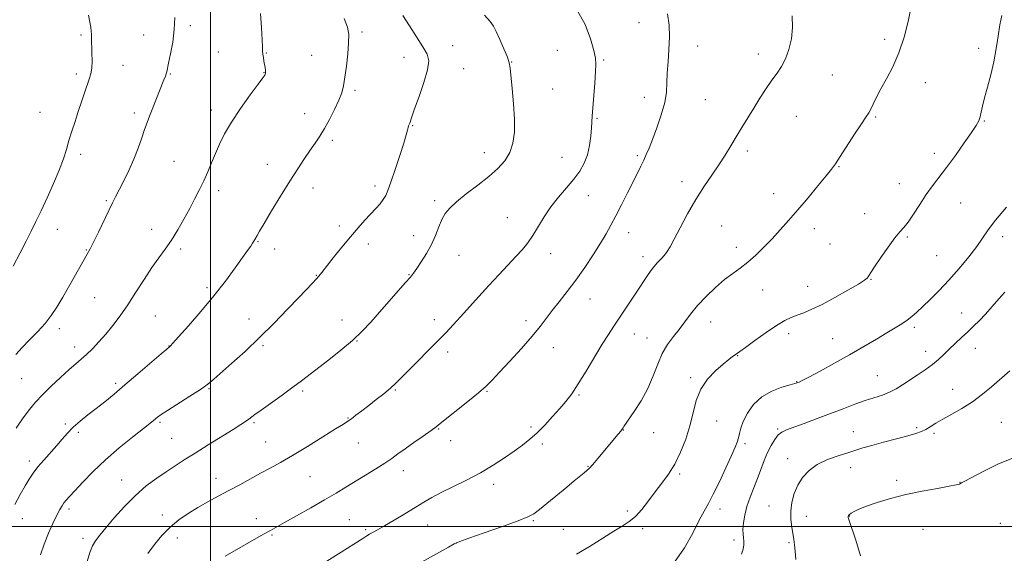
# Model space of a CAD drawing. Extents: x 2159800 to 2162700, y 362300 to 365200.
# Drawn here: x 2161919 to 2162336, y 364489 to 364715 of the extents above; entities that cross this region are included whole.
import ezdxf

# ---------------------------------------------------------------- set-up
doc = ezdxf.new("R2010")
doc.units = 0
doc.header["$MEASUREMENT"] = 0
for name, color, linetype, lineweight in [('32000', 7, 'Continuous', 0), ('DTM SPOT ELEVATION', 2, 'Continuous', 13), ('INDEX CONTOUR', 41, 'Continuous', 13), ('INTERMEDIATE CONTOUR', 44, 'Continuous', 0)]:
    doc.layers.add(name, color=color, linetype=linetype, lineweight=lineweight)

msp = doc.modelspace()

# ---------------------------------------------------------------- linework, layer by layer
at = {"layer": '32000', "flags": 128}
for points in [[(2162000, 365000), (2162000, 362500)], [(2162500, 364500), (2160000, 364500)]]:
    msp.add_lwpolyline(points, dxfattribs=at)
at = {"layer": 'DTM SPOT ELEVATION'}
for p in [(2161991.36, 364712.33, 1148.31), (2162181.36, 364713.59, 1158.81), (2161945.07, 364708.41, 1145.74), (2161971.57, 364708.34, 1147.27), (2162064.1, 364709.59, 1152.28), (2162285.49, 364706.57, 1163.63), (2162102.5, 364703.82, 1154.78), (2162146.82, 364701.87, 1156.91), (2162206.25, 364703.68, 1161), (2162325.25, 364702.75, 1165.72), (2162003.21, 364701.18, 1148.93), (2162023.53, 364700.67, 1150.09), (2162042.8, 364699.78, 1151.14), (2162081.84, 364698.93, 1153.32), (2162166.49, 364697.77, 1158.22), (2162232.02, 364700.27, 1161.52), (2161962.82, 364695.54, 1146.76), (2162107.2, 364694.14, 1154.78), (2162127.49, 364696.86, 1156.04), (2161943.06, 364691.79, 1145.59), (2161982.88, 364691.86, 1148.1), (2162022.55, 364692.34, 1149.95), (2162263.24, 364691.44, 1162.79), (2162144.9, 364685.41, 1156.68), (2162302.64, 364688.11, 1164.6), (2162061.2, 364684.84, 1152.27), (2162183.62, 364681.9, 1159.3), (2162209.56, 364680.94, 1161.12), (2161927.73, 364675.6, 1144.92), (2161967.62, 364675.36, 1147.58), (2162000.24, 364676.53, 1149.48), (2162039.85, 364675.02, 1151.3), (2162163.66, 364673.06, 1158.17), (2162248.07, 364673.87, 1162.79), (2162281.71, 364673.61, 1164.18), (2162085.58, 364669.94, 1154.1), (2162327.67, 364671.94, 1166.1), (2162051.57, 364663.72, 1152.33), (2161944.98, 364657.79, 1146.47), (2162115.93, 364658.48, 1155.41), (2162148.74, 364656.52, 1157.03), (2162180.77, 364657.22, 1159.73), (2162227.34, 364659.18, 1162.33), (2162306.56, 364658.16, 1165.48), (2161984.41, 364654.87, 1149.08), (2162024.01, 364653.55, 1151.3), (2162266.07, 364652.53, 1164.09), (2162043.29, 364643.48, 1152.6), (2162069.59, 364644.33, 1153.51), (2162199.69, 364646.15, 1161.53), (2162291.69, 364645.27, 1165.26), (2162003.38, 364642.36, 1150.44), (2162159.91, 364640.27, 1158.82), (2162238.4, 364641.09, 1163.32), (2161955.84, 364638.06, 1147.81), (2162094.87, 364638.08, 1155.67), (2162317.65, 364637.19, 1166.91), (2162125.62, 364630.97, 1157.12), (2162277.01, 364632.62, 1165.36), (2162054.46, 364627.34, 1153.55), (2162216.42, 364627.39, 1162.89), (2161935.11, 364626.01, 1146.86), (2161975.01, 364626.01, 1149.38), (2162085.93, 364623.25, 1155.42), (2162177, 364624.58, 1160.65), (2162255.69, 364626.23, 1164.57), (2162295.02, 364622.79, 1166.17), (2162335.4, 364622.91, 1168.51), (2162020.09, 364620.73, 1152.11), (2162066.73, 364619.79, 1154.57), (2162262.32, 364619.81, 1165.03), (2161947.36, 364617.24, 1147.91), (2161987.23, 364617.7, 1150.3), (2162027.06, 364617.66, 1152.61), (2162105.12, 364614.92, 1156.77), (2162144.06, 364615.71, 1158.66), (2162183.1, 364614.35, 1161.51), (2162222.68, 364618.32, 1163.51), (2162307.51, 364614.83, 1166.98), (2162044.76, 364606.41, 1153.93), (2162084, 364606.8, 1155.91), (2162252.87, 364601.81, 1165.18), (2162279.64, 364604.78, 1166.07), (2161998.5, 364601.24, 1151.63), (2162233.74, 364600.2, 1164.73), (2161950.84, 364596.95, 1148.92), (2162160.63, 364596.37, 1160.79), (2161976.5, 364589.28, 1150.93), (2162318.11, 364590.51, 1169.2), (2162016.17, 364588.01, 1153.3), (2162055.65, 364587.51, 1155.24), (2162094.72, 364587.65, 1157.47), (2162133.49, 364587.21, 1159.51), (2162211.73, 364586.7, 1164.76), (2161935.97, 364583.93, 1148.44), (2162179.37, 364581.67, 1162.73), (2162244.81, 364581.76, 1166.51), (2162298.05, 364584.4, 1168.34), (2162061.93, 364578.69, 1156.06), (2162184.85, 364579.92, 1163.19), (2162263.46, 364579.66, 1167.18), (2161942.41, 364576.07, 1149.42), (2161982.34, 364576.58, 1151.96), (2162022.23, 364576.63, 1154.23), (2162100.38, 364573.95, 1158.45), (2162145.19, 364575.81, 1160.72), (2162302.77, 364574.2, 1169.36), (2162323.91, 364575.51, 1170.78), (2162223.21, 364572.39, 1166.07), (2161919.94, 364562.71, 1148.81), (2161959.75, 364560.65, 1151.68), (2162203.3, 364563.08, 1165.77), (2162248.2, 364561.38, 1167.94), (2162282.35, 364563.93, 1169.12), (2161999.33, 364558.44, 1154.13), (2162038.95, 364557.48, 1156.29), (2162078.24, 364557.82, 1158.14), (2162117.04, 364557.33, 1160.11), (2162314.31, 364558.13, 1171.29), (2162155.93, 364555.68, 1162.17), (2161938.49, 364543.43, 1151.76), (2161978.49, 364544.14, 1154.24), (2162018.39, 364544.03, 1156.22), (2162058.12, 364546.03, 1157.9), (2162214.3, 364544.79, 1166.83), (2162334.8, 364544.12, 1172.98), (2161943.91, 364539.88, 1152.3), (2162096.61, 364541.27, 1160.11), (2162135.63, 364542.16, 1161.7), (2162174.72, 364540.87, 1164.04), (2162187.57, 364539.84, 1164.7), (2162240.2, 364541.26, 1169.82), (2162272.14, 364540.14, 1171.22), (2162299.01, 364541.96, 1171.71), (2162306.35, 364539.46, 1172.3), (2161983.51, 364537.37, 1154.97), (2162023.26, 364535.76, 1157.09), (2162062.56, 364535.4, 1158.83), (2162101.68, 364536.42, 1160.63), (2162226.32, 364535.09, 1168.32), (2162140.46, 364535, 1162.32), (2161923.24, 364527.7, 1151.56), (2162244.33, 364528.79, 1171.56), (2162081.61, 364523.67, 1160.59), (2162159.88, 364525.56, 1163.92), (2162271.1, 364524.87, 1172.61), (2161962.31, 364519.64, 1155.25), (2162002.22, 364520.38, 1157.37), (2162042.03, 364521.14, 1158.94), (2162198.64, 364522.2, 1166.27), (2162290.6, 364519.58, 1173.82), (2162317.32, 364518.68, 1173.97), (2162119.81, 364517.82, 1162.47), (2161939.97, 364507.4, 1154.37), (2162176.4, 364506.63, 1165.69), (2162215.71, 364507.44, 1168.52), (2162236.49, 364508.74, 1171.38), (2161920.29, 364503.26, 1152.72), (2161979.6, 364504.84, 1157.42), (2162019.39, 364503.28, 1159.39), (2162058.72, 364502.86, 1161.12), (2162136.7, 364502.51, 1164.16), (2162252.27, 364504.25, 1172.55), (2162270.54, 364504.41, 1174.06), (2162065.66, 364498.62, 1161.77), (2162091.91, 364500.63, 1162.79), (2162149.36, 364498.86, 1164.9), (2162182.93, 364499.07, 1166.3), (2162301.64, 364498.82, 1174.48), (2162334.44, 364501.38, 1175.27), (2161946, 364495.02, 1155.57), (2161985.93, 364495.18, 1158.68), (2162026.01, 364496.35, 1160.18), (2162221.67, 364494.33, 1169.59), (2162104, 364492.96, 1164.02), (2162244.96, 364493.1, 1171.82)]:
    msp.add_point(p, dxfattribs=at)
at = {"layer": 'INDEX CONTOUR'}
for points in [[(2162021.061, 364717.491, 1150), (2162021.553, 364711.349, 1150), (2162021.786, 364706.325, 1150), (2162021.903, 364703.198, 1150), (2162021.989, 364701.439, 1150), (2162022.109, 364700.19, 1150), (2162022.312, 364698.774, 1150), (2162022.568, 364697.229, 1150), (2162023.041, 364694.573, 1150), (2162023.196, 364693.641, 1150), (2162023.282, 364692.938, 1150), (2162023.293, 364692.42, 1150), (2162023.238, 364692.034, 1150), (2162023.128, 364691.725, 1150), (2162022.884, 364691.317, 1150), (2162022.057, 364690.175, 1150), (2162020.106, 364687.546, 1150), (2162016.738, 364682.984, 1150), (2162012.647, 364677.264, 1150), (2162008.778, 364671.464, 1150), (2162005.855, 364666.43, 1150), (2162003.722, 364662.074, 1150), (2162002.006, 364658.076, 1150), (2162000.388, 364654.171, 1150), (2161998.765, 364650.319, 1150), (2161997.086, 364646.537, 1150), (2161995.3, 364642.808, 1150), (2161993.343, 364638.976, 1150), (2161991.15, 364634.852, 1150), (2161988.688, 364630.342, 1150), (2161986.05, 364625.737, 1150), (2161983.365, 364621.422, 1150), (2161980.714, 364617.621, 1150), (2161977.992, 364613.922, 1150), (2161975.049, 364609.752, 1150), (2161971.793, 364604.733, 1150), (2161968.358, 364599.27, 1150), (2161964.937, 364593.963, 1150), (2161961.681, 364589.286, 1150), (2161958.58, 364585.212, 1150), (2161955.584, 364581.586, 1150), (2161952.666, 364578.295, 1150), (2161949.904, 364575.381, 1150), (2161947.397, 364572.929, 1150), (2161945.159, 364570.922, 1150), (2161942.841, 364568.947, 1150), (2161940.006, 364566.494, 1150), (2161936.391, 364563.226, 1150), (2161932.435, 364559.507, 1150), (2161928.75, 364555.878, 1150), (2161925.77, 364552.701, 1150), (2161923.213, 364549.618, 1150), (2161920.617, 364546.093, 1150), (2161917.629, 364541.732, 1150)], [(2162193.422, 364717.309, 1160), (2162194.122, 364712.474, 1160), (2162194.29, 364707.534, 1160), (2162194.076, 364702.277, 1160), (2162193.694, 364697.017, 1160), (2162193.371, 364692.201, 1160), (2162193.238, 364688.087, 1160), (2162193.004, 364684.181, 1160), (2162192.281, 364679.803, 1160), (2162190.823, 364674.534, 1160), (2162188.946, 364668.995, 1160), (2162187.109, 364664.067, 1160), (2162185.658, 364660.391, 1160), (2162184.495, 364657.65, 1160), (2162183.41, 364655.284, 1160), (2162182.205, 364652.778, 1160), (2162180.735, 364649.798, 1160), (2162176.541, 364641.395, 1160), (2162174.011, 364636.368, 1160), (2162171.604, 364631.656, 1160), (2162169.523, 364627.715, 1160), (2162167.48, 364624.084, 1160), (2162165.063, 364620.071, 1160), (2162161.98, 364615.191, 1160), (2162158.416, 364609.792, 1160), (2162154.676, 364604.429, 1160), (2162151.037, 364599.558, 1160), (2162147.666, 364595.257, 1160), (2162144.705, 364591.5, 1160), (2162142.163, 364588.169, 1160), (2162139.524, 364584.754, 1160), (2162136.141, 364580.65, 1160), (2162131.639, 364575.518, 1160), (2162126.73, 364570.092, 1160), (2162122.398, 364565.376, 1160), (2162119.284, 364562.044, 1160), (2162116.657, 364559.461, 1160), (2162113.443, 364556.661, 1160), (2162108.949, 364552.994, 1160), (2162097.23, 364543.646, 1160), (2162095.452, 364542.245, 1160), (2162093.333, 364540.684, 1160), (2162090.045, 364538.35, 1160), (2162086.099, 364535.568, 1160), (2162082.334, 364532.895, 1160), (2162079.339, 364530.732, 1160), (2162076.692, 364528.846, 1160), (2162073.715, 364526.846, 1160), (2162069.927, 364524.45, 1160), (2162065.624, 364521.803, 1160), (2162057.25, 364516.678, 1160), (2162053.094, 364514.155, 1160), (2162048.252, 364511.288, 1160), (2162042.425, 364507.929, 1160), (2162036.423, 364504.522, 1160), (2162031.331, 364501.662, 1160), (2162025.279, 364498.305, 1160), (2162022.439, 364496.71, 1160), (2162006.191, 364487.457, 1160)], [(2162336.296, 364599.31, 1170), (2162333.828, 364596.552, 1170), (2162330.981, 364593.246, 1170), (2162328.129, 364589.997, 1170), (2162325.55, 364587.257, 1170), (2162323.134, 364584.882, 1170), (2162320.678, 364582.576, 1170), (2162318.04, 364580.121, 1170), (2162315.351, 364577.595, 1170), (2162312.806, 364575.158, 1170), (2162310.513, 364572.918, 1170), (2162308.24, 364570.79, 1170), (2162305.666, 364568.642, 1170), (2162302.584, 364566.386, 1170), (2162299.235, 364564.108, 1170), (2162293.058, 364559.998, 1170), (2162290.338, 364558.312, 1170), (2162287.571, 364556.9, 1170), (2162284.538, 364555.738, 1170), (2162277.255, 364553.391, 1170), (2162272.86, 364551.812, 1170), (2162267.948, 364549.943, 1170), (2162262.553, 364547.873, 1170), (2162256.818, 364545.718, 1170), (2162251.344, 364543.704, 1170), (2162243.826, 364540.976, 1170), (2162241.884, 364540.042, 1170), (2162240.412, 364538.803, 1170), (2162238.915, 364536.89, 1170), (2162237.367, 364534.345, 1170), (2162235.861, 364531.314, 1170), (2162234.456, 364527.931, 1170), (2162231.624, 364520.405, 1170), (2162230.032, 364516.401, 1170), (2162228.466, 364512.375, 1170), (2162227.137, 364508.451, 1170), (2162226.211, 364504.762, 1170), (2162225.669, 364501.481, 1170), (2162225.446, 364498.79, 1170), (2162225.467, 364496.787, 1170), (2162225.616, 364495.234, 1170), (2162225.769, 364493.806, 1170), (2162225.797, 364492.223, 1170), (2162225.539, 364490.387, 1170), (2162224.835, 364488.24, 1170)]]:
    msp.add_polyline3d(points, dxfattribs=at)
at = {"layer": 'INTERMEDIATE CONTOUR'}
for points in [[(2162155.404, 364718.584, 1158), (2162158.665, 364712.808, 1158), (2162160.874, 364706.795, 1158), (2162162.242, 364701.768, 1158), (2162162.967, 364698.503, 1158), (2162163.194, 364696.003, 1158), (2162163.055, 364692.824, 1158), (2162162.684, 364687.993, 1158), (2162161.82, 364677.412, 1158), (2162161.574, 364673.988, 1158), (2162161.25, 364668.936, 1158), (2162160.958, 364665.524, 1158), (2162160.426, 364661.553, 1158), (2162159.536, 364657.566, 1158), (2162158.182, 364653.97, 1158), (2162156.29, 364650.621, 1158), (2162153.798, 364647.235, 1158), (2162150.717, 364643.586, 1158), (2162147.349, 364639.664, 1158), (2162144.072, 364635.517, 1158), (2162141.183, 364631.235, 1158), (2162136.409, 364623.37, 1158), (2162134.291, 364620.272, 1158), (2162132.028, 364617.444, 1158), (2162129.31, 364614.41, 1158), (2162125.916, 364610.801, 1158), (2162121.992, 364606.662, 1158), (2162117.779, 364602.149, 1158), (2162113.516, 364597.448, 1158), (2162105.801, 364588.811, 1158), (2162102.698, 364585.427, 1158), (2162099.707, 364582.281, 1158), (2162096.267, 364578.759, 1158), (2162083.61, 364565.946, 1158), (2162080.703, 364562.983, 1158), (2162078.426, 364560.734, 1158), (2162076.126, 364558.649, 1158), (2162073.312, 364556.307, 1158), (2162070.147, 364553.792, 1158), (2162066.959, 364551.314, 1158), (2162064.039, 364549.064, 1158), (2162061.54, 364547.157, 1158), (2162059.578, 364545.688, 1158), (2162058.077, 364544.622, 1158), (2162056.195, 364543.401, 1158), (2162052.897, 364541.334, 1158), (2162047.539, 364537.99, 1158), (2162041.041, 364533.971, 1158), (2162034.712, 364530.137, 1158), (2162029.541, 364527.134, 1158), (2162025.232, 364524.746, 1158), (2162021.164, 364522.542, 1158), (2162012.32, 364517.707, 1158), (2162007.735, 364515.226, 1158), (2162003.234, 364512.831, 1158), (2161998.853, 364510.475, 1158), (2161994.605, 364508.081, 1158), (2161990.506, 364505.559, 1158), (2161986.581, 364502.799, 1158), (2161982.857, 364499.683, 1158), (2161979.368, 364496.154, 1158), (2161976.176, 364492.386, 1158), (2161973.347, 364488.615, 1158)], [(2162296.475, 364719.68, 1164), (2162295.363, 364714.028, 1164), (2162293.648, 364707.443, 1164), (2162291.434, 364700.823, 1164), (2162288.86, 364694.909, 1164), (2162286.223, 364689.817, 1164), (2162283.856, 364685.506, 1164), (2162282.017, 364681.938, 1164), (2162280.644, 364679.092, 1164), (2162279.596, 364676.953, 1164), (2162278.68, 364675.36, 1164), (2162277.497, 364673.583, 1164), (2162275.593, 364670.75, 1164), (2162272.72, 364666.345, 1164), (2162266.581, 364656.811, 1164), (2162264.601, 364653.805, 1164), (2162262.92, 364651.476, 1164), (2162260.662, 364648.631, 1164), (2162257.214, 364644.416, 1164), (2162252.99, 364639.327, 1164), (2162248.666, 364634.2, 1164), (2162244.766, 364629.684, 1164), (2162241.213, 364625.702, 1164), (2162237.781, 364621.992, 1164), (2162234.3, 364618.372, 1164), (2162230.825, 364614.975, 1164), (2162227.469, 364612.012, 1164), (2162224.285, 364609.576, 1164), (2162221.084, 364607.289, 1164), (2162217.618, 364604.651, 1164), (2162213.752, 364601.313, 1164), (2162209.805, 364597.521, 1164), (2162206.208, 364593.668, 1164), (2162203.266, 364590.071, 1164), (2162198.425, 364583.578, 1164), (2162195.962, 364580.491, 1164), (2162193.508, 364577.2, 1164), (2162191.266, 364573.395, 1164), (2162189.341, 364568.864, 1164), (2162187.442, 364563.803, 1164), (2162185.179, 364558.504, 1164), (2162182.337, 364553.301, 1164), (2162179.391, 364548.695, 1164), (2162175.03, 364542.39, 1164), (2162174.646, 364541.762, 1164), (2162174.301, 364541.273, 1164), (2162173.651, 364540.438, 1164), (2162172.577, 364539.123, 1164), (2162164.02, 364528.838, 1164), (2162161.884, 364526.327, 1164), (2162160.431, 364524.718, 1164), (2162159.344, 364523.675, 1164), (2162158.144, 364522.684, 1164), (2162154.002, 364519.338, 1164), (2162150.777, 364516.704, 1164), (2162139.227, 364507.196, 1164), (2162136.858, 364505.371, 1164), (2162134.394, 364504.028, 1164), (2162130.272, 364502.408, 1164), (2162123.56, 364500.005, 1164), (2162115.83, 364497.301, 1164), (2162109.287, 364495.028, 1164), (2162105.461, 364493.667, 1164), (2162103.199, 364492.685, 1164), (2162100.677, 364491.297, 1164), (2162086.791, 364483.411, 1164)], [(2161948.236, 364716.735, 1146), (2161948.844, 364713.842, 1146), (2161949.212, 364711.63, 1146), (2161949.414, 364709.943, 1146), (2161949.512, 364708.579, 1146), (2161949.566, 364707.308, 1146), (2161949.729, 364700.734, 1146), (2161949.745, 364697.42, 1146), (2161949.61, 364694.325, 1146), (2161949.237, 364691.852, 1146), (2161948.614, 364689.633, 1146), (2161946.618, 364683.868, 1146), (2161945.327, 364680.038, 1146), (2161943.948, 364675.899, 1146), (2161942.56, 364671.697, 1146), (2161941.225, 364667.565, 1146), (2161940.001, 364663.608, 1146), (2161938.882, 364659.829, 1146), (2161937.615, 364655.832, 1146), (2161935.884, 364651.121, 1146), (2161933.5, 364645.424, 1146), (2161930.783, 364639.359, 1146), (2161928.177, 364633.771, 1146), (2161925.993, 364629.232, 1146), (2161924.007, 364625.24, 1146), (2161921.857, 364621.02, 1146), (2161919.265, 364616, 1146), (2161916.295, 364610.405, 1146)], [(2162056.512, 364715.347, 1152), (2162057.907, 364711.745, 1152), (2162058.449, 364708.632, 1152), (2162058.413, 364705.053, 1152), (2162058.049, 364700.37, 1152), (2162057.501, 364695.204, 1152), (2162056.89, 364690.488, 1152), (2162056.277, 364686.872, 1152), (2162055.485, 364683.867, 1152), (2162054.275, 364680.696, 1152), (2162052.5, 364676.815, 1152), (2162050.376, 364672.6, 1152), (2162048.21, 364668.655, 1152), (2162046.221, 364665.402, 1152), (2162044.285, 364662.535, 1152), (2162042.194, 364659.552, 1152), (2162039.762, 364656.015, 1152), (2162036.886, 364651.682, 1152), (2162033.488, 364646.36, 1152), (2162029.609, 364640.08, 1152), (2162025.778, 364633.752, 1152), (2162022.645, 364628.505, 1152), (2162020.682, 364625.168, 1152), (2162019.645, 364623.359, 1152), (2162018.714, 364621.672, 1152), (2162018.295, 364620.959, 1152), (2162017.751, 364620.1, 1152), (2162016.948, 364618.902, 1152), (2162015.63, 364616.999, 1152), (2162013.513, 364613.985, 1152), (2162010.378, 364609.582, 1152), (2162006.284, 364604.04, 1152), (2162001.359, 364597.737, 1152), (2161995.86, 364591.138, 1152), (2161990.573, 364585.052, 1152), (2161986.411, 364580.373, 1152), (2161984.027, 364577.722, 1152), (2161983.014, 364576.62, 1152), (2161982.705, 364576.319, 1152), (2161982.42, 364576.083, 1152), (2161981.425, 364575.243, 1152), (2161978.973, 364573.146, 1152), (2161969.174, 364564.721, 1152), (2161963.703, 364560.048, 1152), (2161959.063, 364556.137, 1152), (2161955.132, 364552.898, 1152), (2161951.548, 364550.026, 1152), (2161948.041, 364547.273, 1152), (2161944.719, 364544.607, 1152), (2161941.783, 364542.047, 1152), (2161939.345, 364539.585, 1152), (2161937.14, 364537.079, 1152), (2161934.813, 364534.357, 1152), (2161929.35, 364528.187, 1152), (2161926.848, 364525.243, 1152), (2161924.881, 364522.659, 1152), (2161923.202, 364520.125, 1152), (2161921.44, 364517.21, 1152), (2161919.328, 364513.573, 1152), (2161917.009, 364509.252, 1152)], [(2161984.81, 364715.834, 1148), (2161984.603, 364710.697, 1148), (2161983.916, 364705.34, 1148), (2161982.988, 364700.364, 1148), (2161982.152, 364696.443, 1148), (2161981.387, 364692.715, 1148), (2161981.166, 364691.846, 1148), (2161980.817, 364690.84, 1148), (2161980.235, 364689.35, 1148), (2161975.266, 364676.797, 1148), (2161974.112, 364673.923, 1148), (2161973.089, 364671.292, 1148), (2161972.035, 364668.365, 1148), (2161970.804, 364664.723, 1148), (2161969.307, 364660.45, 1148), (2161967.469, 364655.752, 1148), (2161965.286, 364650.885, 1148), (2161963.048, 364646.3, 1148), (2161959.716, 364639.728, 1148), (2161958.495, 364637.264, 1148), (2161952.426, 364624.774, 1148), (2161950.34, 364620.524, 1148), (2161948.912, 364617.7, 1148), (2161947.688, 364615.44, 1148), (2161940.357, 364602.488, 1148), (2161937.348, 364597.218, 1148), (2161934.828, 364592.931, 1148), (2161932.507, 364589.382, 1148), (2161929.916, 364586.069, 1148), (2161926.745, 364582.609, 1148), (2161923.32, 364579.122, 1148), (2161920.126, 364575.85, 1148), (2161917.471, 364572.905, 1148)], [(2162081.437, 364716.596, 1154), (2162084.199, 364712.252, 1154), (2162087.245, 364707.533, 1154), (2162089.921, 364703.339, 1154), (2162091.669, 364700.222, 1154), (2162092.335, 364697.366, 1154), (2162091.862, 364693.61, 1154), (2162090.318, 364688.227, 1154), (2162088.265, 364682.218, 1154), (2162086.384, 364677.013, 1154), (2162085.198, 364673.694, 1154), (2162084.292, 364671.044, 1154), (2162083.847, 364669.848, 1154), (2162083.625, 364669.118, 1154), (2162083.344, 364668.004, 1154), (2162082.798, 364665.988, 1154), (2162081.744, 364662.483, 1154), (2162080.058, 364657.229, 1154), (2162078.095, 364651.282, 1154), (2162076.325, 364646.028, 1154), (2162075.082, 364642.493, 1154), (2162074.137, 364640.27, 1154), (2162073.12, 364638.598, 1154), (2162071.73, 364636.829, 1154), (2162069.939, 364634.803, 1154), (2162065.301, 364629.799, 1154), (2162062.44, 364626.629, 1154), (2162059.154, 364622.816, 1154), (2162055.491, 364618.361, 1154), (2162051.911, 364613.882, 1154), (2162047.069, 364607.702, 1154), (2162045.818, 364606.138, 1154), (2162044.672, 364604.823, 1154), (2162043.117, 364603.162, 1154), (2162037.348, 364597.115, 1154), (2162032.607, 364592.116, 1154), (2162026.909, 364586.21, 1154), (2162020.733, 364580.052, 1154), (2162014.57, 364574.246, 1154), (2162008.968, 364569.184, 1154), (2162001.398, 364562.471, 1154), (2161998.846, 364560.371, 1154), (2161995.685, 364558.122, 1154), (2161991.168, 364555.182, 1154), (2161981.771, 364549.239, 1154), (2161979.024, 364547.43, 1154), (2161977.543, 364546.362, 1154), (2161975.769, 364544.904, 1154), (2161974.203, 364543.646, 1154), (2161966.834, 364537.825, 1154), (2161961.263, 364533.285, 1154), (2161955.49, 364528.281, 1154), (2161950.257, 364523.305, 1154), (2161945.863, 364518.798, 1154), (2161942.496, 364515.185, 1154), (2161940.249, 364512.745, 1154), (2161938.838, 364511.167, 1154), (2161937.883, 364509.996, 1154), (2161937.039, 364508.786, 1154), (2161936.088, 364507.159, 1154), (2161934.847, 364504.749, 1154), (2161933.205, 364501.316, 1154), (2161931.339, 364497.125, 1154), (2161929.497, 364492.563, 1154), (2161927.901, 364488.006, 1154)], [(2162115.973, 364716.831, 1156), (2162118.436, 364714.066, 1156), (2162119.773, 364712.121, 1156), (2162120.889, 364709.835, 1156), (2162122.452, 364706.399, 1156), (2162124.207, 364702.438, 1156), (2162125.668, 364698.937, 1156), (2162126.484, 364696.501, 1156), (2162126.877, 364694.246, 1156), (2162127.742, 364685.634, 1156), (2162128.323, 364679.176, 1156), (2162128.698, 364672.692, 1156), (2162128.637, 364667.114, 1156), (2162128.006, 364662.457, 1156), (2162126.697, 364658.507, 1156), (2162124.606, 364655.037, 1156), (2162121.664, 364651.757, 1156), (2162117.807, 364648.364, 1156), (2162113.12, 364644.672, 1156), (2162108.281, 364640.969, 1156), (2162104.115, 364637.661, 1156), (2162101.227, 364635.003, 1156), (2162099.344, 364632.65, 1156), (2162097.97, 364630.11, 1156), (2162096.67, 364627.005, 1156), (2162095.225, 364623.426, 1156), (2162093.476, 364619.578, 1156), (2162091.352, 364615.699, 1156), (2162089.154, 364612.151, 1156), (2162087.272, 364609.328, 1156), (2162085.919, 364607.41, 1156), (2162084.583, 364605.727, 1156), (2162082.574, 364603.394, 1156), (2162071.52, 364590.794, 1156), (2162067.835, 364586.638, 1156), (2162064.169, 364582.754, 1156), (2162060.034, 364578.842, 1156), (2162055.143, 364574.719, 1156), (2162050.019, 364570.669, 1156), (2162038.452, 364561.748, 1156), (2162034.794, 364559.019, 1156), (2162030.23, 364555.717, 1156), (2162021.373, 364549.376, 1156), (2162018.752, 364547.451, 1156), (2162016.1, 364545.447, 1156), (2162014.82, 364544.559, 1156), (2162012.799, 364543.253, 1156), (2162009.488, 364541.176, 1156), (2161998.886, 364534.592, 1156), (2161993.378, 364531.144, 1156), (2161988.835, 364528.249, 1156), (2161984.966, 364525.724, 1156), (2161981.215, 364523.23, 1156), (2161977.141, 364520.449, 1156), (2161972.744, 364517.166, 1156), (2161968.137, 364513.183, 1156), (2161963.481, 364508.463, 1156), (2161959.15, 364503.608, 1156), (2161955.567, 364499.377, 1156), (2161953.022, 364496.296, 1156), (2161951.279, 364493.967, 1156), (2161949.969, 364491.758, 1156), (2161948.78, 364489.027, 1156), (2161947.628, 364485.095, 1156)], [(2162246.238, 364716.421, 1162), (2162246.413, 364711.547, 1162), (2162245.938, 364706.692, 1162), (2162244.904, 364702.168, 1162), (2162243.477, 364698.247, 1162), (2162241.792, 364695.069, 1162), (2162239.861, 364692.236, 1162), (2162237.669, 364689.219, 1162), (2162235.224, 364685.621, 1162), (2162232.625, 364681.582, 1162), (2162229.998, 364677.377, 1162), (2162227.447, 364673.234, 1162), (2162224.99, 364669.193, 1162), (2162222.624, 364665.246, 1162), (2162220.321, 364661.366, 1162), (2162217.932, 364657.44, 1162), (2162215.283, 364653.334, 1162), (2162212.253, 364648.912, 1162), (2162208.931, 364644.039, 1162), (2162205.459, 364638.575, 1162), (2162202.007, 364632.553, 1162), (2162198.859, 364626.676, 1162), (2162196.332, 364621.818, 1162), (2162194.615, 364618.593, 1162), (2162193.4, 364616.574, 1162), (2162192.256, 364615.075, 1162), (2162190.852, 364613.531, 1162), (2162189.268, 364611.85, 1162), (2162187.678, 364610.059, 1162), (2162186.238, 364608.205, 1162), (2162184.978, 364606.399, 1162), (2162180.389, 364599.401, 1162), (2162175.562, 364592.122, 1162), (2162172.973, 364588.262, 1162), (2162170.682, 364584.877, 1162), (2162168.426, 364581.451, 1162), (2162165.802, 364577.235, 1162), (2162159.03, 364565.826, 1162), (2162155.705, 364560.415, 1162), (2162152.921, 364556.297, 1162), (2162150.429, 364553.055, 1162), (2162147.831, 364549.982, 1162), (2162144.836, 364546.558, 1162), (2162141.584, 364542.997, 1162), (2162138.32, 364539.708, 1162), (2162135.202, 364536.964, 1162), (2162132.028, 364534.519, 1162), (2162128.502, 364531.996, 1162), (2162124.385, 364529.113, 1162), (2162119.639, 364525.976, 1162), (2162114.278, 364522.779, 1162), (2162108.423, 364519.708, 1162), (2162097.554, 364514.392, 1162), (2162093.615, 364512.283, 1162), (2162090.25, 364510.287, 1162), (2162086.651, 364508.068, 1162), (2162082.279, 364505.424, 1162), (2162077.659, 364502.681, 1162), (2162073.583, 364500.294, 1162), (2162070.649, 364498.606, 1162), (2162067.32, 364496.715, 1162), (2162066.124, 364495.998, 1162), (2162064.393, 364494.911, 1162), (2162043.899, 364481.952, 1162)], [(2162335.033, 364716.585, 1166), (2162334.251, 364712.643, 1166), (2162333.515, 364707.903, 1166), (2162332.724, 364702.594, 1166), (2162331.713, 364696.998, 1166), (2162330.393, 364691.411, 1166), (2162328.973, 364686.19, 1166), (2162327.737, 364681.702, 1166), (2162326.893, 364678.218, 1166), (2162326.337, 364675.607, 1166), (2162325.884, 364673.64, 1166), (2162325.314, 364672.004, 1166), (2162324.25, 364670.056, 1166), (2162322.276, 364667.07, 1166), (2162319.158, 364662.602, 1166), (2162315.393, 364657.339, 1166), (2162311.661, 364652.25, 1166), (2162305.71, 364644.388, 1166), (2162303.054, 364640.685, 1166), (2162300.306, 364636.553, 1166), (2162297.651, 364632.458, 1166), (2162295.361, 364629.076, 1166), (2162293.577, 364626.803, 1166), (2162291.899, 364624.892, 1166), (2162289.79, 364622.321, 1166), (2162286.926, 364618.423, 1166), (2162283.821, 364613.977, 1166), (2162281.206, 364610.124, 1166), (2162279.619, 364607.72, 1166), (2162278.842, 364606.489, 1166), (2162278.469, 364605.873, 1166), (2162278.04, 364605.335, 1166), (2162276.89, 364604.442, 1166), (2162274.304, 364602.784, 1166), (2162269.871, 364600.138, 1166), (2162264.41, 364597.024, 1166), (2162259.047, 364594.151, 1166), (2162254.671, 364592.062, 1166), (2162251.223, 364590.638, 1166), (2162248.409, 364589.594, 1166), (2162245.892, 364588.623, 1166), (2162243.171, 364587.317, 1166), (2162239.702, 364585.244, 1166), (2162235.208, 364582.187, 1166), (2162230.472, 364578.794, 1166), (2162226.546, 364575.928, 1166), (2162224.18, 364574.217, 1166), (2162222.118, 364572.78, 1166), (2162221.056, 364572.014, 1166), (2162219.454, 364570.779, 1166), (2162217.09, 364568.856, 1166), (2162213.902, 364566.08, 1166), (2162210.472, 364562.509, 1166), (2162207.533, 364558.254, 1166), (2162205.6, 364553.432, 1166), (2162204.289, 364548.178, 1166), (2162202.993, 364542.632, 1166), (2162201.229, 364536.963, 1166), (2162199.022, 364531.464, 1166), (2162196.519, 364526.458, 1166), (2162193.855, 364522.158, 1166), (2162191.089, 364518.332, 1166), (2162188.267, 364514.638, 1166), (2162185.432, 364510.859, 1166), (2162182.63, 364507.267, 1166), (2162179.909, 364504.259, 1166), (2162177.24, 364502.056, 1166), (2162174.298, 364500.192, 1166), (2162170.682, 364498.022, 1166), (2162166.112, 364495.091, 1166), (2162160.774, 364491.697, 1166), (2162154.976, 364488.321, 1166)], [(2162336.992, 364635.357, 1168), (2162332.414, 364629.895, 1168), (2162329.259, 364625.711, 1168), (2162326.917, 364622.262, 1168), (2162324.423, 364618.664, 1168), (2162321.042, 364614.267, 1168), (2162316.978, 364609.361, 1168), (2162312.673, 364604.475, 1168), (2162308.521, 364600.059, 1168), (2162304.752, 364596.271, 1168), (2162301.555, 364593.19, 1168), (2162299.031, 364590.84, 1168), (2162296.931, 364589.02, 1168), (2162294.916, 364587.471, 1168), (2162292.665, 364585.943, 1168), (2162289.909, 364584.218, 1168), (2162286.397, 364582.084, 1168), (2162281.943, 364579.394, 1168), (2162276.628, 364576.236, 1168), (2162270.604, 364572.761, 1168), (2162264.151, 364569.171, 1168), (2162258.073, 364565.877, 1168), (2162253.305, 364563.34, 1168), (2162250.505, 364561.881, 1168), (2162249.225, 364561.245, 1168), (2162248.739, 364561.036, 1168), (2162248.342, 364560.895, 1168), (2162247.424, 364560.621, 1168), (2162245.395, 364560.052, 1168), (2162241.911, 364559.025, 1168), (2162237.607, 364557.375, 1168), (2162233.366, 364554.937, 1168), (2162229.908, 364551.666, 1168), (2162227.33, 364548.008, 1168), (2162225.572, 364544.529, 1168), (2162224.533, 364541.675, 1168), (2162223.961, 364539.399, 1168), (2162223.565, 364537.529, 1168), (2162223.055, 364535.802, 1168), (2162222.153, 364533.561, 1168), (2162220.583, 364530.056, 1168), (2162218.208, 364524.878, 1168), (2162215.445, 364518.981, 1168), (2162212.848, 364513.66, 1168), (2162210.802, 364509.787, 1168), (2162208.991, 364506.526, 1168), (2162206.933, 364502.616, 1168), (2162204.217, 364497.184, 1168), (2162200.734, 364490.907, 1168), (2162196.449, 364484.848, 1168)], [(2162338.468, 364565.968, 1172), (2162330.747, 364559.226, 1172), (2162326.877, 364556.027, 1172), (2162322.6, 364552.859, 1172), (2162318.139, 364550.032, 1172), (2162313.838, 364547.588, 1172), (2162310.066, 364545.5, 1172), (2162307.091, 364543.742, 1172), (2162304.766, 364542.294, 1172), (2162302.841, 364541.136, 1172), (2162301.001, 364540.216, 1172), (2162298.689, 364539.363, 1172), (2162295.285, 364538.373, 1172), (2162290.454, 364537.111, 1172), (2162285.002, 364535.714, 1172), (2162280.02, 364534.391, 1172), (2162276.27, 364533.283, 1172), (2162273.195, 364532.287, 1172), (2162269.909, 364531.234, 1172), (2162265.782, 364529.967, 1172), (2162261.234, 364528.37, 1172), (2162256.934, 364526.341, 1172), (2162253.425, 364523.806, 1172), (2162250.704, 364520.83, 1172), (2162248.639, 364517.507, 1172), (2162247.118, 364513.937, 1172), (2162246.125, 364510.238, 1172), (2162245.672, 364506.529, 1172), (2162245.725, 364502.942, 1172), (2162246.101, 364499.645, 1172), (2162246.973, 364494.498, 1172), (2162247.287, 364492.261, 1172), (2162247.562, 364489.534, 1172), (2162247.843, 364485.948, 1172)], [(2162340.473, 364529.285, 1174), (2162333.73, 364526.544, 1174), (2162327.194, 364523.379, 1174), (2162322.057, 364520.682, 1174), (2162319.164, 364519.123, 1174), (2162317.967, 364518.456, 1174), (2162317.571, 364518.212, 1174), (2162317.101, 364517.987, 1174), (2162315.771, 364517.626, 1174), (2162312.819, 364517.041, 1174), (2162307.771, 364516.161, 1174), (2162301.308, 364514.994, 1174), (2162294.399, 364513.564, 1174), (2162287.907, 364511.925, 1174), (2162282.248, 364510.231, 1174), (2162277.732, 364508.664, 1174), (2162274.562, 364507.37, 1174), (2162272.517, 364506.359, 1174), (2162271.27, 364505.605, 1174), (2162270.529, 364505.073, 1174), (2162270.136, 364504.689, 1174), (2162269.971, 364504.362, 1174), (2162269.977, 364503.881, 1174), (2162270.371, 364502.526, 1174), (2162273.257, 364494.166, 1174), (2162275.153, 364487.629, 1174)]]:
    msp.add_polyline3d(points, dxfattribs=at)

doc.saveas('drawing.dxf')
